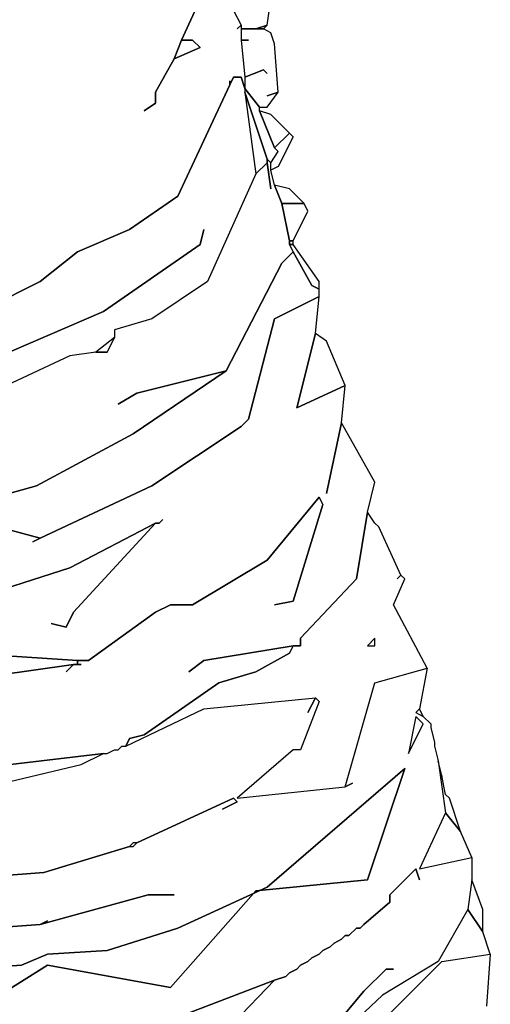
# Model space of a CAD drawing. Units: inches. Extents: x -27.8 to 29.4, y -27.2 to 34.4.
# Drawn here: x 24.9 to 27.4, y 13.5 to 18.7 of the extents above; entities that cross this region are included whole.
import ezdxf

# ---------------------------------------------------------------- set-up
doc = ezdxf.new("R2010")
doc.units = ezdxf.units.IN
doc.header["$MEASUREMENT"] = 0

msp = doc.modelspace()

# ---------------------------------------------------------------- linework, layer by layer
at = {"color": 7}
for points in [[(26.1658, 18.98, 0.2686), (26.1461, 18.9997, 0.2686), (26.1067, 18.9997, 0.2686), (25.9689, 18.9603, 0.2686), (26.0083, 18.9603, 0.2686), (25.9689, 18.9603, 0.2686), (25.9295, 18.98, 0.2686), (25.8901, 18.98, 0.2686), (25.8901, 18.921, 0.2686), (25.9295, 18.9013, 0.2686), (25.9492, 18.8225, 0.2686), (26.0083, 18.7635, 0.2686), (26.0673, 18.7831, 0.2686), (26.1461, 18.7635, 0.2686), (26.0673, 18.7831, 0.2686), (26.0083, 18.7635, 0.2686), (26.0476, 18.6847, 0.2686), (26.0476, 18.665, 0.2686), (26.1264, 18.665, 0.2686), (26.1855, 18.6847, 0.2686), (26.2052, 18.8225, 0.2686)], [(26.1264, 18.665, 0.2686), (26.1658, 18.665, 0.2686), (26.1855, 18.6847, 0.2686)], [(26.1855, 18.3106, 0.2686), (26.2446, 18.3303, 0.2686), (26.2249, 18.5863, 0.2686), (26.2052, 18.6453, 0.2686), (26.1658, 18.665, 0.2686), (26.0476, 18.665, 0.2686), (26.0476, 18.6059, 0.2686), (26.087, 18.6059, 0.2686), (26.0476, 18.6059, 0.2686), (26.0673, 18.4091, 0.2686), (26.1658, 18.4484, 0.2686), (26.1855, 18.4287, 0.2686), (26.1658, 18.4484, 0.2686), (26.0673, 18.4091, 0.2686), (26.0673, 18.35, 0.2686), (26.1461, 18.2515, 0.2686), (26.1855, 18.2515, 0.2686), (26.2446, 18.3303, 0.2686)], [(25.6932, 18.5075, 0.2686), (25.7326, 18.6059, 0.2686), (25.7916, 18.6059, 0.2686), (25.831, 18.5666, 0.2686)], [(26.0673, 18.35, 0.2686), (26.0673, 18.3303, 0.2686), (26.1855, 17.9759, 0.2686), (26.2052, 17.9562, 0.2686), (26.2446, 18.0153, 0.2686), (26.2249, 18.035, 0.2686), (26.1461, 18.2319, 0.2686), (26.1461, 18.2515, 0.2686)], [(26.0673, 18.3303, 0.2686), (26.1264, 17.8971, 0.2686), (26.1855, 17.9562, 0.2686), (26.1855, 17.9759, 0.2686)], [(26.1461, 18.2319, 0.2686), (26.2249, 18.035, 0.2686), (26.3037, 18.1137, 0.2686), (26.2052, 18.2122, 0.2686)], [(26.2052, 17.9168, 0.2686), (26.2052, 17.9562, 0.2686), (26.2446, 18.0153, 0.2686), (26.2249, 18.035, 0.2686), (26.3037, 18.1137, 0.2686), (26.3233, 18.094, 0.2686), (26.2446, 17.9365, 0.2686)], [(26.2249, 17.8381, 0.2686), (26.2643, 17.7396, 0.2686), (26.3824, 17.7396, 0.2686), (26.3037, 17.8184, 0.2686)], [(26.2643, 17.7396, 0.2686), (26.3037, 17.5427, 0.2686), (26.3233, 17.5427, 0.2686), (26.4021, 17.7003, 0.2686), (26.3824, 17.7396, 0.2686)], [(26.3037, 17.5427, 0.2686), (26.3037, 17.5231, 0.2686), (26.3233, 17.5231, 0.2686), (26.3233, 17.5427, 0.2686)], [(26.3037, 17.5231, 0.2686), (26.3233, 17.4837, 0.2686), (26.4218, 17.3065, 0.2686), (26.4612, 17.2868, 0.2686), (26.4612, 17.3262, 0.2686), (26.3233, 17.5231, 0.2686)], [(25.2796, 16.9521, 0.2686), (25.3387, 16.9521, 0.2686), (25.3781, 17.0308, 0.2686)], [(26.5991, 16.7749, 0.2686), (26.5006, 17.0111, 0.2686), (26.4415, 17.0505, 0.2686), (26.343, 16.6567, 0.2686)], [(26.8748, 15.751, 0.2686), (26.8944, 15.7707, 0.2686), (26.7763, 16.0267, 0.2686), (26.7566, 16.0464, 0.2686), (26.7172, 16.1054, 0.2686), (26.6581, 15.751, 0.2686), (26.3627, 15.436, 0.2686), (26.3627, 15.3966, 0.2686), (26.3233, 15.3966, 0.2686), (26.3037, 15.3573, 0.2686), (26.1264, 15.2588, 0.2686), (25.9295, 15.1998, 0.2686), (25.5356, 14.9241, 0.2686), (25.4569, 14.9044, 0.2686), (25.4372, 14.865, 0.2686), (25.8507, 15.0619, 0.2686), (26.4415, 15.121, 0.2686), (26.4612, 15.1013, 0.2686), (26.3627, 14.8454, 0.2686), (26.3233, 14.8454, 0.2686), (26.028, 14.5894, 0.2686), (26.5991, 14.6485, 0.2686), (26.7566, 15.1998, 0.2686), (27.0323, 15.2785, 0.2686), (26.8551, 15.6132, 0.2686), (26.9141, 15.751, 0.2686), (26.8944, 15.7707, 0.2686)], [(26.7172, 15.3966, 0.2686), (26.7566, 15.3966, 0.2686), (26.7566, 15.436, 0.2686)], [(27.0126, 15.0226, 0.2686), (26.9929, 15.0619, 0.2686), (26.9732, 15.0422, 0.2686)], [(26.9732, 15.0226, 0.2686), (26.9338, 14.8257, 0.2686), (27.0126, 14.9832, 0.2686)], [(24.0587, 14.7075, 0.2686), (24.1965, 14.7469, 0.2686), (24.1768, 14.7863, 0.2686), (24.1374, 14.7666, 0.2686), (24.039, 14.806, 0.2686), (23.9405, 14.5894, 0.2686), (24.0193, 14.6878, 0.2686), (24.0587, 14.6878, 0.2686), (24.3738, 14.3728, 0.2686), (24.7873, 14.6682, 0.2686), (25.2009, 14.7666, 0.2686), (25.319, 14.8257, 0.2686), (24.8267, 14.7666, 0.2686), (24.6495, 14.6682, 0.2686), (24.4525, 14.6485, 0.2686), (24.3738, 14.6485, 0.2686), (24.2753, 14.7469, 0.2686), (24.1965, 14.7469, 0.2686)], [(27.1111, 14.6878, 0.2686), (27.1111, 14.7075, 0.2686), (27.0914, 14.7863, 0.2686), (27.1308, 14.5106, 0.2686), (27.2095, 14.4122, 0.2686), (27.1505, 14.5894, 0.2686), (27.1308, 14.6091, 0.2686), (27.1111, 14.7075, 0.2686)], [(24.4919, 13.7231, 0.2686), (24.5904, 13.6837, 0.2686), (24.8858, 13.7034, 0.2686), (25.0236, 13.7625, 0.2686), (25.3387, 13.7822, 0.2686), (25.7129, 13.9003, 0.2686), (26.1855, 14.1169, 0.2686), (26.9141, 14.7469, 0.2686), (26.7172, 14.1562, 0.2686), (26.1264, 14.0972, 0.2686), (25.6735, 13.5853, 0.2686), (25.0236, 13.7034, 0.2686), (24.551, 13.4081, 0.2686)], [(27.1308, 14.5106, 0.2686), (26.9929, 14.2153, 0.2686), (27.2686, 14.2744, 0.2686), (27.2095, 14.4122, 0.2686)], [(27.2489, 13.9987, 0.2686), (27.3277, 13.8806, 0.2686), (27.3277, 13.9987, 0.2686), (27.2686, 14.1562, 0.2686)], [(26.4218, 13.1915, 0.2686), (26.8157, 13.4278, 0.2686), (27.1111, 13.7231, 0.2686), (27.3671, 13.7625, 0.2686), (27.3277, 13.8806, 0.2686), (27.2489, 13.9987, 0.2686), (27.0914, 13.7231, 0.2686), (26.796, 13.5459, 0.2686)]]:
    msp.add_polyline3d(points, close=True, dxfattribs=at)
for points in [[(25.831, 18.8225, 0.2686), (25.7326, 18.6059, 0.2686), (25.6932, 18.5075, 0.2686), (25.5947, 18.3303, 0.2686), (25.5947, 18.2712, 0.2686), (25.5356, 18.2319, 0.2686), (25.5947, 18.2712, 0.2686), (25.5947, 18.3303, 0.2686), (25.6932, 18.5075, 0.2686), (25.831, 18.5666, 0.2686), (25.7916, 18.6059, 0.2686), (25.7326, 18.6059, 0.2686), (25.831, 18.8225, 0.2686)], [(26.0083, 18.7635, 0.2686), (26.0476, 18.6847, 0.2686), (26.028, 18.665, 0.2686), (26.0476, 18.6847, 0.2686), (26.0476, 18.6059, 0.2686), (26.0673, 18.4091, 0.2686), (26.0673, 18.35, 0.2686), (26.0476, 18.4091, 0.2686), (26.0083, 18.4091, 0.2686), (25.9886, 18.3697, 0.2686), (25.9886, 18.3894, 0.2686), (25.9886, 18.3697, 0.2686), (25.7129, 17.779, 0.2686), (25.4569, 17.6018, 0.2686), (25.1812, 17.4837, 0.2686), (24.9842, 17.3262, 0.2686), (24.7085, 17.1883, 0.2686)], [(24.7085, 17.1883, 0.2686), (24.9842, 17.3262, 0.2686), (25.1812, 17.4837, 0.2686), (25.4569, 17.6018, 0.2686), (25.7129, 17.779, 0.2686), (25.9886, 18.3697, 0.2686), (26.0083, 18.4091, 0.2686), (26.0476, 18.4091, 0.2686), (26.0673, 18.35, 0.2686), (26.0673, 18.3303, 0.2686), (26.1264, 17.8971, 0.2686), (25.8704, 17.3262, 0.2686), (25.575, 17.1293, 0.2686), (25.3781, 17.0702, 0.2686), (25.3781, 17.0308, 0.2686), (25.2796, 16.9521, 0.2686), (25.1418, 16.9324, 0.2686), (24.807, 16.7749, 0.2686)], [(24.7479, 16.1842, 0.2686), (24.9645, 16.2433, 0.2686), (25.4766, 16.5189, 0.2686), (25.9689, 16.8536, 0.2686), (25.4962, 16.7355, 0.2686), (25.3978, 16.6764, 0.2686), (25.4962, 16.7355, 0.2686), (25.9689, 16.8536, 0.2686), (26.2643, 17.4246, 0.2686), (26.3233, 17.4837, 0.2686), (26.3037, 17.5231, 0.2686), (26.3037, 17.5427, 0.2686), (26.2643, 17.7396, 0.2686), (26.2249, 17.8381, 0.2686), (26.2052, 17.9168, 0.2686), (26.2052, 17.9562, 0.2686), (26.1855, 17.9759, 0.2686), (26.1855, 17.9562, 0.2686), (26.2052, 17.8184, 0.2686), (26.1855, 17.9562, 0.2686), (26.1264, 17.8971, 0.2686), (25.8704, 17.3262, 0.2686), (25.575, 17.1293, 0.2686), (25.3781, 17.0702, 0.2686), (25.3781, 17.0308, 0.2686), (25.3387, 16.9521, 0.2686), (25.2796, 16.9521, 0.2686), (25.1418, 16.9324, 0.2686), (24.807, 16.7749, 0.2686)], [(24.7282, 16.9127, 0.2686), (25.319, 17.1686, 0.2686), (25.831, 17.5231, 0.2686), (25.8507, 17.6018, 0.2686), (25.831, 17.5231, 0.2686), (25.319, 17.1686, 0.2686), (24.7282, 16.9127, 0.2686)], [(24.6888, 16.0464, 0.2686), (24.9842, 15.9676, 0.2686), (25.575, 16.2433, 0.2686), (26.0476, 16.5583, 0.2686), (26.087, 16.5977, 0.2686), (26.2249, 17.1293, 0.2686), (26.4612, 17.2474, 0.2686), (26.4612, 17.2868, 0.2686), (26.4218, 17.3065, 0.2686), (26.3233, 17.4837, 0.2686), (26.2643, 17.4246, 0.2686), (25.9689, 16.8536, 0.2686), (25.4766, 16.5189, 0.2686), (24.9645, 16.2433, 0.2686), (24.7479, 16.1842, 0.2686)], [(24.8267, 14.7666, 0.2686), (25.319, 14.8257, 0.2686), (25.3387, 14.8257, 0.2686), (25.3781, 14.8454, 0.2686), (25.3978, 14.8454, 0.2686), (25.4175, 14.865, 0.2686), (25.4372, 14.865, 0.2686), (25.4569, 14.9044, 0.2686), (25.5356, 14.9241, 0.2686), (25.9295, 15.1998, 0.2686), (26.1264, 15.2588, 0.2686), (26.3037, 15.3573, 0.2686), (26.3233, 15.3966, 0.2686), (25.8507, 15.3179, 0.2686), (25.7719, 15.2588, 0.2686), (25.8507, 15.3179, 0.2686), (26.3233, 15.3966, 0.2686), (26.3627, 15.3966, 0.2686), (26.3627, 15.436, 0.2686), (26.6581, 15.751, 0.2686), (26.7172, 16.1054, 0.2686), (26.7566, 16.263, 0.2686), (26.5794, 16.578, 0.2686), (26.5006, 16.2039, 0.2686), (26.5794, 16.578, 0.2686), (26.5991, 16.7749, 0.2686), (26.343, 16.6567, 0.2686), (26.4415, 17.0505, 0.2686), (26.4612, 17.2474, 0.2686), (26.2249, 17.1293, 0.2686), (26.087, 16.5977, 0.2686), (26.0476, 16.5583, 0.2686), (25.575, 16.2433, 0.2686), (24.9842, 15.9676, 0.2686), (24.9448, 15.9479, 0.2686), (24.9842, 15.9676, 0.2686), (24.6888, 16.0464, 0.2686)], [(24.5904, 15.3573, 0.2686), (25.1812, 15.3179, 0.2686), (25.2402, 15.3179, 0.2686), (25.5947, 15.5738, 0.2686), (25.6735, 15.6132, 0.2686), (25.7916, 15.6132, 0.2686), (26.1855, 15.8495, 0.2686), (26.4612, 16.1842, 0.2686), (26.4809, 16.1448, 0.2686), (26.3233, 15.6329, 0.2686), (26.2249, 15.6132, 0.2686), (26.3233, 15.6329, 0.2686), (26.4809, 16.1448, 0.2686), (26.4612, 16.1842, 0.2686), (26.1855, 15.8495, 0.2686), (25.7916, 15.6132, 0.2686), (25.6735, 15.6132, 0.2686), (25.5947, 15.5738, 0.2686), (25.2402, 15.3179, 0.2686), (25.1812, 15.3179, 0.2686), (25.1812, 15.2982, 0.2686), (25.2009, 15.2982, 0.2686), (25.1615, 15.2982, 0.2686), (25.1221, 15.2588, 0.2686), (25.1615, 15.2982, 0.2686), (24.7479, 15.2391, 0.2686)], [(24.5904, 15.6329, 0.2686), (25.1418, 15.8101, 0.2686), (25.5947, 16.0464, 0.2686), (25.6144, 16.0464, 0.2686), (25.6341, 16.0661, 0.2686), (25.6144, 16.0464, 0.2686), (25.5947, 16.0464, 0.2686), (25.1615, 15.5738, 0.2686), (25.1221, 15.4951, 0.2686), (25.0433, 15.5148, 0.2686), (25.1221, 15.4951, 0.2686), (25.1615, 15.5738, 0.2686), (25.5947, 16.0464, 0.2686), (25.1418, 15.8101, 0.2686), (24.5904, 15.6329, 0.2686)], [(24.7479, 15.2391, 0.2686), (25.1615, 15.2982, 0.2686), (25.1812, 15.2982, 0.2686), (25.1812, 15.3179, 0.2686), (24.5904, 15.3573, 0.2686)], [(24.7873, 14.6682, 0.2686), (25.2009, 14.7666, 0.2686), (25.319, 14.8257, 0.2686), (25.3387, 14.8257, 0.2686), (25.3781, 14.8454, 0.2686), (25.3978, 14.8454, 0.2686), (25.4175, 14.865, 0.2686), (25.4372, 14.865, 0.2686), (25.8507, 15.0619, 0.2686), (26.4415, 15.121, 0.2686), (26.4021, 15.0422, 0.2686), (26.4415, 15.121, 0.2686), (26.4612, 15.1013, 0.2686), (26.3627, 14.8454, 0.2686), (26.3233, 14.8454, 0.2686), (26.028, 14.5894, 0.2686), (26.5991, 14.6485, 0.2686), (26.6384, 14.6682, 0.2686), (26.5991, 14.6485, 0.2686), (26.7566, 15.1998, 0.2686), (27.0323, 15.2785, 0.2686), (26.9929, 15.0619, 0.2686), (26.9732, 15.0422, 0.2686), (27.0126, 15.0226, 0.2686), (27.052, 14.9832, 0.2686), (27.052, 14.9635, 0.2686), (27.0717, 14.8847, 0.2686), (27.0717, 14.865, 0.2686), (27.0914, 14.7863, 0.2686), (27.1308, 14.5106, 0.2686), (26.9929, 14.2153, 0.2686), (27.2686, 14.2744, 0.2686), (27.2686, 14.1562, 0.2686), (27.2489, 13.9987, 0.2686), (27.0914, 13.7231, 0.2686), (26.796, 13.5459, 0.2686), (26.4218, 13.1915, 0.2686)], [(24.551, 13.4081, 0.2686), (25.0236, 13.7034, 0.2686), (25.6735, 13.5853, 0.2686), (26.1264, 14.0972, 0.2686), (26.7172, 14.1562, 0.2686), (26.9141, 14.7469, 0.2686), (26.1855, 14.1169, 0.2686), (25.7129, 13.9003, 0.2686), (25.3387, 13.7822, 0.2686), (25.0236, 13.7625, 0.2686), (24.8858, 13.7034, 0.2686), (24.5904, 13.6837, 0.2686)], [(24.7479, 14.1759, 0.2686), (25.0039, 14.1956, 0.2686), (25.4569, 14.3334, 0.2686), (25.4766, 14.3334, 0.2686), (25.4962, 14.3531, 0.2686), (26.0083, 14.5894, 0.2686), (26.028, 14.5697, 0.2686), (25.9492, 14.5303, 0.2686), (26.028, 14.5697, 0.2686), (26.0083, 14.5894, 0.2686), (25.4962, 14.3531, 0.2686), (25.4766, 14.3531, 0.2686), (25.4569, 14.3334, 0.2686), (25.0039, 14.1956, 0.2686), (24.7479, 14.1759, 0.2686)], [(25.7916, 13.1718, 0.2686), (26.2249, 13.6246, 0.2686), (26.284, 13.6443, 0.2686), (26.3037, 13.664, 0.2686), (26.343, 13.6837, 0.2686), (26.3627, 13.7034, 0.2686), (26.4021, 13.7231, 0.2686), (26.4218, 13.7428, 0.2686), (26.4612, 13.7625, 0.2686), (26.4809, 13.7822, 0.2686), (26.5203, 13.8018, 0.2686), (26.54, 13.8215, 0.2686), (26.5794, 13.8412, 0.2686), (26.5991, 13.8609, 0.2686), (26.6187, 13.8609, 0.2686), (26.6581, 13.9003, 0.2686), (26.6778, 13.9003, 0.2686), (26.6975, 13.92, 0.2686), (26.8354, 14.0381, 0.2686), (26.8354, 14.0775, 0.2686), (26.9732, 14.2153, 0.2686), (26.9929, 14.1562, 0.2686), (26.9732, 14.2153, 0.2686), (26.8354, 14.0775, 0.2686), (26.8354, 14.0381, 0.2686), (26.6975, 13.92, 0.2686), (26.6778, 13.9003, 0.2686), (26.6581, 13.9003, 0.2686), (26.6187, 13.8609, 0.2686), (26.5991, 13.8609, 0.2686), (26.5794, 13.8412, 0.2686), (26.54, 13.8215, 0.2686), (26.5203, 13.8018, 0.2686), (26.4809, 13.7822, 0.2686), (26.4612, 13.7625, 0.2686), (26.4218, 13.7428, 0.2686), (26.4021, 13.7231, 0.2686), (26.3627, 13.7034, 0.2686), (26.343, 13.6837, 0.2686), (26.3037, 13.664, 0.2686), (26.284, 13.6443, 0.2686), (26.2249, 13.6246, 0.2686), (25.7129, 13.4278, 0.2686)], [(24.4525, 13.8806, 0.2686), (24.9842, 13.92, 0.2686), (25.5553, 14.0775, 0.2686), (25.6932, 14.0775, 0.2686), (25.5553, 14.0775, 0.2686), (24.9842, 13.92, 0.2686), (25.0236, 13.9397, 0.2686), (24.9842, 13.92, 0.2686), (24.4525, 13.8806, 0.2686)], [(26.8157, 13.4278, 0.2686), (27.1111, 13.7231, 0.2686), (27.3671, 13.7625, 0.2686), (27.3474, 13.4868, 0.2686)], [(26.4021, 13.2112, 0.2686), (26.6975, 13.5656, 0.2686), (26.8157, 13.6837, 0.2686), (26.8551, 13.6837, 0.2686), (26.8157, 13.6837, 0.2686), (26.6975, 13.5656, 0.2686), (26.4021, 13.2112, 0.2686)], [(25.7129, 13.4278, 0.2686), (26.2249, 13.6246, 0.2686), (25.7916, 13.1718, 0.2686)]]:
    msp.add_polyline3d(points, dxfattribs=at)

doc.saveas('drawing.dxf')
